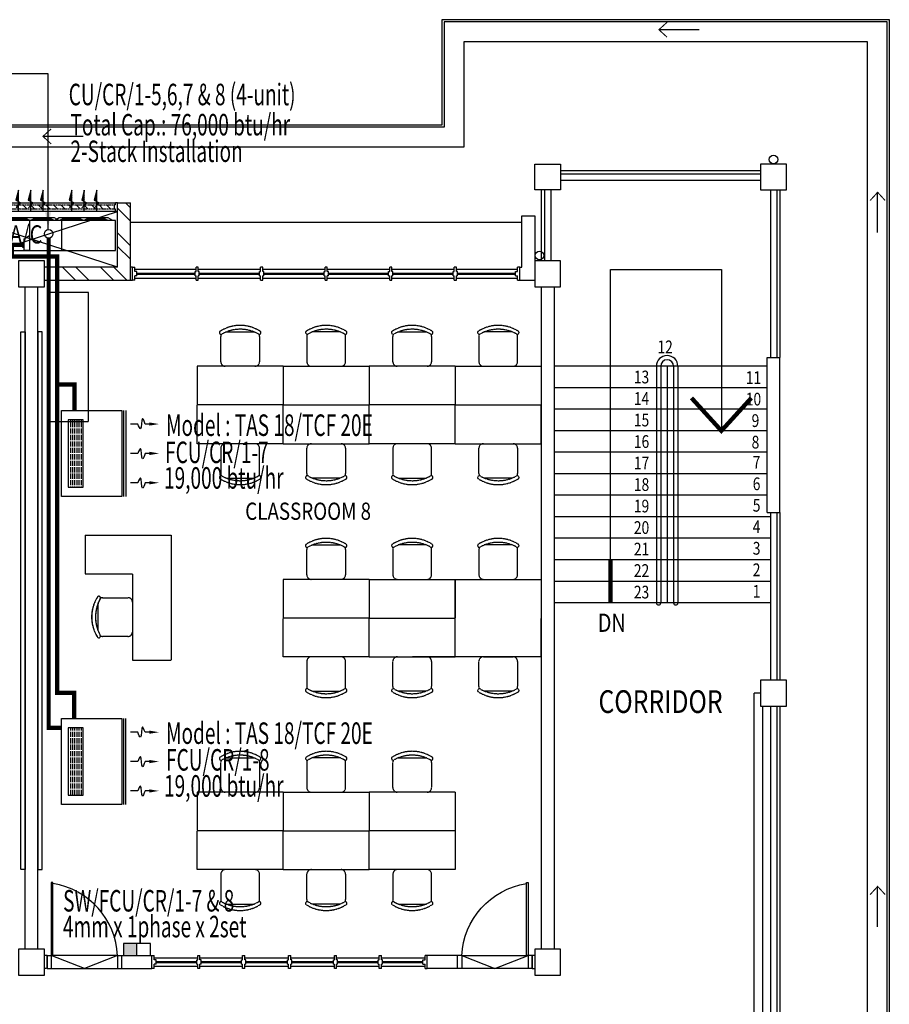
# Model space of a CAD drawing. Units: inches. Extents: x -70958 to 86080, y -112156 to 37508.
# Drawn here: x -38324 to -28215, y -44502 to -33057 of the extents above; entities that cross this region are included whole.
import ezdxf

# ---------------------------------------------------------------- set-up
doc = ezdxf.new("R2010")
doc.units = ezdxf.units.IN
doc.header["$LTSCALE"] = 5
doc.header["$MEASUREMENT"] = 0
for name, pattern in [('DASHDOT', [1, 0.5, -0.25, 0, -0.25]), ('DASHED2', [0.375, 0.25, -0.125]), ('HIDDEN', [0.375, 0.25, -0.125])]:
    doc.linetypes.add(name, pattern=pattern)
for name, color, linetype in [('a architect', 8, 'Continuous'), ('a architect text', 8, 'Continuous'), ('ac air cooled', 10, 'Continuous'), ('ac arrow', 20, 'Continuous'), ('ac ceiling exposed', 5, 'Continuous'), ('ac conceal drain pipe', 200, 'FENCELINE1'), ('ac reffrigerant', 4, 'DASHDOT'), ('ac switches', 1, 'Continuous'), ('ac text', 7, 'Continuous')]:
    doc.layers.add(name, color=color, linetype=linetype)
doc.styles.add('ARIAL', font='ARIAL.TTF', dxfattribs={"width": 0.8})
doc.styles.add('ROMANS', font='simplex.shx', dxfattribs={"width": 0.75})
doc.linetypes.add('FENCELINE1', pattern='A,0.25,-0.1,[133,ltypeshp.shx,S=0.1,R=0,X=-0.1,Y=0],-0.1,1', length=1.45)
doc.dimstyles.new('DIM100', dxfattribs={"dimtxt": 180, "dimasz": 200, "dimexe": 150, "dimexo": 0, "dimgap": 70, "dimtad": 1, "dimtoh": 1, "dimdec": 0, "dimzin": 0, "dimdsep": 46, "dimtxsty": 'ARIAL', "dimcen": 0, "dimdle": 150, "dimclrd": 256, "dimclre": 256, "dimclrt": 256, "dimadec": 0, "dimazin": 0, "dimtfac": 1, "dimtdec": 0, "dimtmove": 0, "dimatfit": 3, "dimfxl": 1, "dimtolj": 1, "dimtzin": 0, "dimlwd": -1, "dimlwe": -1, "dimarcsym": 0})

# ---------------------------------------------------------------- blocks, each defined once
blk = doc.blocks.new('fcu-ceil')
at = {"layer": 'ac ceiling exposed'}
h = blk.add_hatch(dxfattribs=at)
h.set_pattern_fill('ACAD_ISO02W100', color=256, scale=5, angle=90, style=0)
h.set_pattern_definition([(90, (137790.232, -1280241.758), (-25, 2e-15), [60, -15])])
h.paths.add_polyline_path([(77, -392), (250, -392), (250, 392), (77, 392)])
for p, q in [((722, 500), (722, -500)), ((745, -500), (745, 500))]:
    blk.add_line(p, q, dxfattribs=at)
at = {"layer": 'ac ceiling exposed', "color": 7}
for p, q in [((886, 341), (802, 341)), ((1057, 341), (971, 341)), ((886, 0), (802, 0)), ((1057, 0), (971, 0)), ((886, -341), (802, -341)), ((1057, -341), (971, -341))]:
    blk.add_line(p, q, dxfattribs=at)
at = {"layer": 'ac ceiling exposed'}
for points in [[(700, -500), (700, 500), (0, 500), (0, -500)], [(77, 392), (250, 392), (250, -392), (77, -392)]]:
    blk.add_lwpolyline(points, close=True, dxfattribs=at)
at = {"layer": 'ac ceiling exposed', "color": 7}
for points in [[(971, 341), (940, 404), (918, 284), (886, 341)], [(971, 0), (940, 63), (918, -57), (886, 0)], [(971, -341), (940, -404), (918, -284), (886, -341)]]:
    blk.add_spline(points, degree=3, dxfattribs=at)
for points in [[(1020, 360), (1020, 323), (1132, 341)], [(1016, 333), (1016, 333), (1016, 333)], [(1020, 19), (1020, -19), (1132, 0)], [(1016, -8), (1016, -8), (1016, -8)], [(1016, -333), (1016, -333), (1016, -333)], [(1020, -360), (1020, -323), (1132, -341)]]:
    blk.add_solid(points, dxfattribs=at)
blk = doc.blocks.new('cu-vrv')
at = {"layer": 'ac air cooled'}
h = blk.add_hatch(dxfattribs=at)
h.set_pattern_fill('ANSI31', scale=100, style=0)
h.set_pattern_definition([(315, (189762.125, -390893.449), (-5.30330086, -5.30330086), [])])
h.paths.add_polyline_path([(-506, 702), (-506, 568), (-536, 584)])
h = blk.add_hatch(dxfattribs=at)
h.set_pattern_fill('ANSI31', scale=100, style=0)
h.set_pattern_definition([(315, (189906.086, -390893.449), (-5.30330086, -5.30330086), [])])
h.paths.add_polyline_path([(-362, 702), (-362, 568), (-392, 584)])
h = blk.add_hatch(dxfattribs=at)
h.set_pattern_fill('ANSI31', scale=100, style=0)
h.set_pattern_definition([(315, (190050.046, -390893.449), (-5.30330086, -5.30330086), [])])
h.paths.add_polyline_path([(-218, 702), (-218, 568), (-248, 584)])
for points in [[(-369, 350, 0.214232), (-652, 350, -0.107116)], [(-85, 350, 0.214232), (-369, 350, -0.107116)]]:
    blk.add_hatch(color=256, dxfattribs=at).paths.add_polyline_path(points)
at = {"layer": 'ac air cooled', "color": 7}
for p, q in [((-506, 702), (-536, 584)), ((-506, 459), (-506, 702)), ((-362, 702), (-392, 584)), ((-362, 459), (-362, 702)), ((-218, 702), (-248, 584)), ((-218, 459), (-218, 702)), ((-536, 584), (-478, 553)), ((-392, 584), (-334, 553)), ((-248, 584), (-190, 553)), ((-478, 553), (-533, 497)), ((-334, 553), (-389, 497)), ((-190, 553), (-245, 497))]:
    blk.add_line(p, q, dxfattribs=at)
at = {"layer": 'ac air cooled', "ltscale": 30}
blk.add_line((-31, 350), (-85, 380), dxfattribs=at)
blk.add_lwpolyline([(-1000, 0), (0, 0), (0, 350), (-1000, 350)], close=True, dxfattribs=at)
for points in [[(-31, 350), (-85, 380), (-652, 380), (-706, 350)], [(-1000, 0), (-1062, 0), (-1062, 135), (-1000, 175)]]:
    blk.add_lwpolyline(points, dxfattribs=at)
for centre, radius, start, end in [((-510, 34), 346, 65.8164, 114.1836), ((-510, -305), 670, 77.772, 102.228), ((-227, 34), 346, 65.8164, 114.1836), ((-227, -305), 670, 77.772, 102.228)]:
    blk.add_arc(centre, radius, start, end, dxfattribs=at)
blk = doc.blocks.new('sw')
at = {"layer": 'ac switches'}
blk.add_hatch(color=256, dxfattribs=at).paths.add_polyline_path([(-156, 142), (-156, 0), (0, 0), (0, 142)])
blk.add_line((0, 0), (0, 142), dxfattribs=at)
blk.add_lwpolyline([(-156, 142), (-156, 0), (156, 0), (156, 142)], close=True, dxfattribs=at)

msp = doc.modelspace()

# ---------------------------------------------------------------- hatches: boundary and pattern name
at = {"layer": 'a architect', "ltscale": 30}
h = msp.add_hatch(dxfattribs=at)
h.set_pattern_fill('ANSI31', color=256, scale=500, style=0)
h.set_pattern_definition([(135, (301567.29, 1206.04), (44.194174, 44.194174), [])])
h.paths.add_polyline_path([(-39148, -35210), (-37223, -35210), (-37223, -35260), (-39148, -35260)])

# ---------------------------------------------------------------- linework, layer by layer
at = {"layer": 'a architect', "ltscale": 10}
for p, q in [((-28215, -33057, 0), (-33416, -33057, 0)), ((-33416, -33057, 0), (-33416, -34282, 0)), ((-28215, -47566, 0), (-28215, -33057, 0)), ((-28240, -33082, 0), (-33391, -33082, 0)), ((-33391, -33082, 0), (-33391, -34307, 0)), ((-28240, -47541, 0), (-28240, -33082, 0)), ((-33416, -34282, 0), (-45416, -34282, 0)), ((-33391, -34307, 0), (-45391, -34307, 0)), ((-39186, -35935), (-37186, -35285, 0)), ((-37186, -35935, 0), (-39186, -35285, 0)), ((-37036, -35410), (-32486, -35410)), ((-29786, -45535, 0), (-29786, -40885, 0)), ((-29686, -45635, 0), (-29686, -41035))]:
    msp.add_line(p, q, dxfattribs=at)
at = {"layer": 'a architect'}
for p, q in [((-30425, -33173), (-30894, -33173)), ((-37585, -34413), (-38054, -34413)), ((-32036, -34810), (-29711, -34810)), ((-32036, -34848), (-29711, -34848)), ((-32036, -34923), (-29711, -34923)), ((-32261, -35035), (-32261, -35860)), ((-32223, -35035), (-32223, -35860)), ((-32148, -35035), (-32148, -35860)), ((-29598, -35035), (-29598, -36985)), ((-29523, -35035), (-29523, -36985)), ((-29486, -35035), (-29486, -36985)), ((-28351, -35532), (-28351, -35063)), ((-32486, -35935), (-32486, -35335)), ((-32486, -35335), (-32336, -35335)), ((-32336, -35335), (-32336, -35935)), ((-37011, -35935, 0), (-37036, -35935)), ((-37011, -36085, 0), (-37011, -35935, 0)), ((-37011, -35935, 0), (-36986, -35935, 0)), ((-36986, -35985, 0), (-36986, -35935, 0)), ((-36273, -35985, 0), (-36273, -35935, 0)), ((-36248, -35935, 0), (-36273, -35935, 0)), ((-36248, -35985, 0), (-36248, -35935, 0)), ((-35523, -35985, 0), (-35523, -35935, 0)), ((-35498, -35935, 0), (-35523, -35935, 0)), ((-35498, -35985, 0), (-35498, -35935, 0)), ((-34773, -35985), (-34773, -35935)), ((-34748, -35935), (-34773, -35935)), ((-34748, -35985), (-34748, -35935)), ((-34023, -35985, 0), (-34023, -35935, 0)), ((-33998, -35935, 0), (-34023, -35935, 0)), ((-33998, -35985, 0), (-33998, -35935, 0)), ((-33273, -35985, 0), (-33273, -35935, 0)), ((-33248, -35935, 0), (-33273, -35935, 0)), ((-33248, -35985, 0), (-33248, -35935, 0)), ((-32536, -35985, 0), (-32536, -35935, 0)), ((-32511, -35935, 0), (-32536, -35935, 0)), ((-32511, -35935, 0), (-32486, -35935, 0)), ((-32511, -36085, 0), (-32511, -35935, 0)), ((-36273, -35960, 0), (-36986, -35960, 0)), ((-36961, -35985, 0), (-36986, -35985, 0)), ((-36986, -36085, 0), (-36986, -36035, 0)), ((-36961, -36035, 0), (-36986, -36035, 0)), ((-36961, -36035, 0), (-36961, -35985, 0)), ((-36286, -35985, 0), (-36273, -35985, 0)), ((-36286, -36035, 0), (-36286, -35985, 0)), ((-36286, -36035, 0), (-36273, -36035, 0)), ((-36273, -36085, 0), (-36273, -36035, 0)), ((-35523, -35960, 0), (-36248, -35960, 0)), ((-36236, -35985, 0), (-36248, -35985, 0)), ((-36248, -36085, 0), (-36248, -36035, 0)), ((-36236, -36035, 0), (-36248, -36035, 0)), ((-36236, -36035, 0), (-36236, -35985, 0)), ((-35536, -35985, 0), (-35523, -35985, 0)), ((-35536, -36035, 0), (-35536, -35985, 0)), ((-35536, -36035, 0), (-35523, -36035, 0)), ((-35523, -36085, 0), (-35523, -36035, 0)), ((-34773, -35960, 0), (-35498, -35960, 0)), ((-35486, -35985, 0), (-35498, -35985, 0)), ((-35498, -36085, 0), (-35498, -36035, 0)), ((-35486, -36035, 0), (-35498, -36035, 0)), ((-35486, -36035, 0), (-35486, -35985, 0)), ((-34786, -35985), (-34773, -35985)), ((-34786, -36035), (-34786, -35985)), ((-34786, -36035), (-34773, -36035)), ((-34773, -36085), (-34773, -36035)), ((-34023, -35960, 0), (-34748, -35960, 0)), ((-34736, -35985), (-34748, -35985)), ((-34748, -36085), (-34748, -36035)), ((-34736, -36035), (-34748, -36035)), ((-34736, -36035), (-34736, -35985)), ((-34036, -35985, 0), (-34023, -35985, 0)), ((-34036, -36035, 0), (-34036, -35985, 0)), ((-34036, -36035, 0), (-34023, -36035, 0)), ((-34023, -36085, 0), (-34023, -36035, 0)), ((-33273, -35960, 0), (-33998, -35960, 0)), ((-33986, -35985, 0), (-33998, -35985, 0)), ((-33998, -36085, 0), (-33998, -36035, 0)), ((-33986, -36035, 0), (-33998, -36035, 0)), ((-33986, -36035, 0), (-33986, -35985, 0)), ((-33286, -35985, 0), (-33273, -35985, 0)), ((-33286, -36035, 0), (-33286, -35985, 0)), ((-33286, -36035, 0), (-33273, -36035, 0)), ((-33273, -36085, 0), (-33273, -36035, 0)), ((-32536, -35960, 0), (-33248, -35960, 0)), ((-33236, -35985, 0), (-33248, -35985, 0)), ((-33248, -36085, 0), (-33248, -36035, 0)), ((-33236, -36035, 0), (-33248, -36035, 0)), ((-33236, -36035, 0), (-33236, -35985, 0)), ((-32561, -36035, 0), (-32561, -35985, 0)), ((-32561, -35985, 0), (-32536, -35985, 0)), ((-32561, -36035, 0), (-32536, -36035, 0)), ((-32536, -36085, 0), (-32536, -36035, 0)), ((-31455, -39335), (-31455, -35960)), ((-31455, -35960), (-30167, -35960)), ((-30167, -35960), (-30167, -37835)), ((-38261, -43861), (-38261, -36160)), ((-38111, -43861), (-38111, -36160)), ((-37036, -36085), (-37011, -36085)), ((-36986, -36085, 0), (-37011, -36085, 0)), ((-36986, -36060, 0), (-36273, -36060, 0)), ((-36273, -36085, 0), (-36248, -36085, 0)), ((-36248, -36060, 0), (-35523, -36060, 0)), ((-35523, -36085, 0), (-35498, -36085, 0)), ((-35498, -36060, 0), (-34773, -36060, 0)), ((-34773, -36085), (-34748, -36085)), ((-34748, -36060, 0), (-34023, -36060, 0)), ((-34023, -36085, 0), (-33998, -36085, 0)), ((-33998, -36060, 0), (-33273, -36060, 0)), ((-33273, -36085, 0), (-33248, -36085, 0)), ((-33248, -36060, 0), (-32536, -36060, 0)), ((-32536, -36085, 0), (-32511, -36085, 0)), ((-32511, -36085, 0), (-32336, -36085)), ((-32261, -36160), (-32261, -43861)), ((-32111, -36160), (-32111, -43861)), ((-29636, -38785), (-29636, -36985)), ((-29636, -36985), (-29486, -36985)), ((-29636, -38785), (-29636, -36985)), ((-29636, -36985), (-29486, -36985)), ((-29486, -38785), (-29486, -36985)), ((-29486, -38785), (-29486, -36985)), ((-29636, -37085), (-32111, -37085)), ((-30923, -37085), (-30923, -39835)), ((-30923, -37085), (-30923, -39835)), ((-30873, -37085), (-30873, -39835)), ((-30873, -37085), (-30873, -39835)), ((-30798, -37085), (-30798, -39835)), ((-30798, -37085), (-30798, -39835)), ((-30723, -37085), (-30723, -39835)), ((-30723, -37085), (-30723, -39835)), ((-30673, -37085), (-30673, -39835)), ((-30673, -37085), (-30673, -39835)), ((-29636, -37335), (-32111, -37335)), ((-29636, -37585), (-32111, -37585)), ((-29636, -37835), (-32111, -37835)), ((-29636, -38085), (-32111, -38085)), ((-29636, -38335), (-32111, -38335)), ((-29636, -38585), (-32111, -38585)), ((-29636, -38785), (-29486, -38785)), ((-29636, -38785), (-29486, -38785)), ((-29598, -38785), (-29598, -40735)), ((-29523, -38785), (-29523, -40735)), ((-29486, -38785), (-29486, -40735)), ((-29598, -38835), (-32111, -38835)), ((-29598, -39085), (-32111, -39085)), ((-29598, -39335), (-32111, -39335)), ((-29598, -39585), (-32111, -39585)), ((-29598, -39835), (-32111, -39835)), ((-29711, -40885), (-29786, -40885, 0)), ((-29598, -41035), (-29598, -45660)), ((-29523, -41035), (-29523, -45660)), ((-29486, -41035), (-29486, -45660)), ((-37957, -43086, 0), (-37956, -43936, 0)), ((-37938, -43086, 0), (-37957, -43086, 0)), ((-37938, -43086, 0), (-37957, -43086, 0)), ((-37957, -43086, 0), (-37956, -43936, 0)), ((-37938, -43936, 0), (-37938, -43086, 0)), ((-37938, -43936, 0), (-37938, -43086, 0)), ((-32434, -43936, 0), (-32434, -43086, 0)), ((-32434, -43086, 0), (-32415, -43086, 0)), ((-32415, -43086, 0), (-32415, -43936, 0)), ((-28351, -43600), (-28351, -43131)), ((-38006, -43936), (-38036, -43936)), ((-38006, -43936), (-38036, -43936)), ((-38006, -43934, 0), (-38006, -44086, 0)), ((-38006, -43934, 0), (-38006, -44086, 0)), ((-38006, -44086, 0), (-38006, -43936, 0)), ((-38006, -43936, 0), (-37956, -43936, 0)), ((-38006, -43936, 0), (-37956, -43936, 0)), ((-38006, -44086, 0), (-38006, -43936, 0)), ((-38006, -43936, 0), (-37956, -43936, 0)), ((-38006, -43936, 0), (-37956, -43936, 0)), ((-37956, -43936, 0), (-37956, -44086, 0)), ((-37956, -43936, 0), (-37938, -43936, 0)), ((-37956, -43936, 0), (-37956, -44086, 0)), ((-37956, -43936, 0), (-37956, -44086, 0)), ((-37956, -43936, 0), (-37938, -43936, 0)), ((-37956, -43936, 0), (-37956, -44086, 0)), ((-37571, -44086, 0), (-37956, -43936, 0)), ((-37187, -43936, 0), (-37956, -43936, 0)), ((-37187, -43936, 0), (-37571, -44086, 0)), ((-37187, -43934, 0), (-37186, -44086, 0)), ((-37187, -43934, 0), (-37186, -44086, 0)), ((-37187, -43936, 0), (-37137, -43936, 0)), ((-37187, -43936, 0), (-37137, -43936, 0)), ((-37136, -44086), (-37136, -43936)), ((-37136, -44086), (-37136, -43936)), ((-37136, -43936), (-36786, -43936)), ((-36786, -44086), (-36786, -43936)), ((-36786, -43936), (-36761, -43936)), ((-36761, -43986), (-36761, -43936)), ((-36253, -43986, 0), (-36253, -43936, 0)), ((-36253, -43936, 0), (-36228, -43936, 0)), ((-36228, -43986, 0), (-36228, -43936, 0)), ((-35732, -43986, 0), (-35732, -43936, 0)), ((-35732, -43936, 0), (-35707, -43936, 0)), ((-35707, -43986, 0), (-35707, -43936, 0)), ((-35198, -43986, 0), (-35198, -43936, 0)), ((-35198, -43936, 0), (-35173, -43936, 0)), ((-35173, -43986, 0), (-35173, -43936, 0)), ((-34665, -43986, 0), (-34665, -43936, 0)), ((-34665, -43936, 0), (-34640, -43936, 0)), ((-34640, -43986, 0), (-34640, -43936, 0)), ((-34144, -43986, 0), (-34144, -43936, 0)), ((-34144, -43936, 0), (-34119, -43936, 0)), ((-34119, -43986, 0), (-34119, -43936, 0)), ((-33611, -43986), (-33611, -43936)), ((-33586, -43936), (-33611, -43936)), ((-33586, -44086), (-33586, -43936)), ((-33235, -43936, 0), (-33586, -43936, 0)), ((-33185, -43936, 0), (-33235, -43936, 0)), ((-33235, -44086, 0), (-33235, -43936, 0)), ((-33185, -43934, 0), (-33185, -44086, 0)), ((-33185, -43936, 0), (-32800, -44086, 0)), ((-33185, -43936, 0), (-32415, -43936, 0)), ((-32800, -44086, 0), (-32415, -43936, 0)), ((-32415, -43936, 0), (-32434, -43936, 0)), ((-32415, -43936, 0), (-32415, -44086, 0)), ((-32415, -43936, 0), (-32415, -44086, 0)), ((-32365, -43936, 0), (-32415, -43936, 0)), ((-32365, -43936, 0), (-32415, -43936, 0)), ((-32365, -43934, 0), (-32365, -44086, 0)), ((-32336, -43936), (-32365, -43936, 0)), ((-32365, -44086, 0), (-32365, -43936, 0)), ((-36761, -43961), (-36253, -43961)), ((-36736, -43986), (-36761, -43986)), ((-36761, -44086), (-36761, -44036)), ((-36736, -44036), (-36761, -44036)), ((-36253, -44061), (-36761, -44061)), ((-36736, -44036), (-36736, -43986)), ((-36265, -43986, 0), (-36253, -43986, 0)), ((-36265, -44036, 0), (-36265, -43986, 0)), ((-36265, -44036, 0), (-36253, -44036, 0)), ((-36253, -44086, 0), (-36253, -44036, 0)), ((-36228, -43961), (-35732, -43961)), ((-36215, -43986, 0), (-36228, -43986, 0)), ((-36228, -44086, 0), (-36228, -44036, 0)), ((-36215, -44036, 0), (-36228, -44036, 0)), ((-35732, -44061), (-36228, -44061)), ((-36215, -44036, 0), (-36215, -43986, 0)), ((-35744, -43986, 0), (-35732, -43986, 0)), ((-35744, -44036, 0), (-35744, -43986, 0)), ((-35744, -44036, 0), (-35732, -44036, 0)), ((-35732, -44086, 0), (-35732, -44036, 0)), ((-35707, -43961), (-35198, -43961)), ((-35694, -43986, 0), (-35707, -43986, 0)), ((-35707, -44086, 0), (-35707, -44036, 0)), ((-35694, -44036, 0), (-35707, -44036, 0)), ((-35198, -44061), (-35707, -44061)), ((-35694, -44036, 0), (-35694, -43986, 0)), ((-35211, -43986, 0), (-35198, -43986, 0)), ((-35211, -44036, 0), (-35211, -43986, 0)), ((-35211, -44036, 0), (-35198, -44036, 0)), ((-35198, -44086, 0), (-35198, -44036, 0)), ((-35198, -44086, 0), (-35198, -44036, 0)), ((-35173, -43961), (-34665, -43961)), ((-35161, -43986, 0), (-35173, -43986, 0)), ((-35173, -44086, 0), (-35173, -44036, 0)), ((-35161, -44036, 0), (-35173, -44036, 0)), ((-35173, -44086, 0), (-35173, -44036, 0)), ((-34665, -44061), (-35173, -44061)), ((-35161, -44036, 0), (-35161, -43986, 0)), ((-34678, -43986, 0), (-34665, -43986, 0)), ((-34678, -44036, 0), (-34678, -43986, 0)), ((-34678, -44036, 0), (-34665, -44036, 0)), ((-34665, -44086, 0), (-34665, -44036, 0)), ((-34640, -43961), (-34144, -43961)), ((-34628, -43986, 0), (-34640, -43986, 0)), ((-34640, -44086, 0), (-34640, -44036, 0)), ((-34628, -44036, 0), (-34640, -44036, 0)), ((-34144, -44061), (-34640, -44061)), ((-34628, -44036, 0), (-34628, -43986, 0)), ((-34157, -43986, 0), (-34144, -43986, 0)), ((-34157, -44036, 0), (-34157, -43986, 0)), ((-34157, -44036, 0), (-34144, -44036, 0)), ((-34144, -44086, 0), (-34144, -44036, 0)), ((-34119, -43961), (-33611, -43961)), ((-34107, -43986, 0), (-34119, -43986, 0)), ((-34119, -44086, 0), (-34119, -44036, 0)), ((-34107, -44036, 0), (-34119, -44036, 0)), ((-33611, -44061), (-34119, -44061)), ((-34107, -44036, 0), (-34107, -43986, 0)), ((-33636, -44036), (-33636, -43986)), ((-33636, -43986), (-33611, -43986)), ((-33636, -44036), (-33611, -44036)), ((-33611, -44086), (-33611, -44036)), ((-38011, -44086, 0), (-38036, -44086, 0)), ((-38011, -44086, 0), (-38036, -44086, 0)), ((-38006, -44086, 0), (-37956, -44086, 0)), ((-38006, -44086, 0), (-37956, -44086, 0)), ((-37956, -44086, 0), (-37186, -44086, 0)), ((-37956, -44086, 0), (-37186, -44086, 0)), ((-37186, -44086, 0), (-37136, -44086)), ((-37186, -44086, 0), (-37136, -44086)), ((-37136, -44086), (-36786, -44086)), ((-36761, -44086), (-36786, -44086)), ((-36228, -44086, 0), (-36253, -44086, 0)), ((-35707, -44086, 0), (-35732, -44086, 0)), ((-35173, -44086, 0), (-35198, -44086, 0)), ((-35173, -44086, 0), (-35198, -44086, 0)), ((-34640, -44086, 0), (-34665, -44086, 0)), ((-34119, -44086, 0), (-34144, -44086, 0)), ((-33611, -44086), (-33586, -44086)), ((-33235, -44086, 0), (-33586, -44086, 0)), ((-33185, -44086, 0), (-33235, -44086, 0)), ((-32415, -44086, 0), (-33185, -44086, 0)), ((-32365, -44086, 0), (-32415, -44086, 0)), ((-32365, -44086, 0), (-32336, -44086))]:
    msp.add_line(p, q, dxfattribs=at)
at = {"layer": 'a architect', "ltscale": 30}
for p, q in [((-39161, -35185, 0), (-37211, -35185, 0)), ((-37223, -35260, 0), (-37223, -35210, 0)), ((-37211, -35210, 0), (-37223, -35210, 0)), ((-37186, -35185, 0), (-37211, -35185, 0)), ((-37211, -35210, 0), (-37211, -35185, 0)), ((-37186, -35285, 0), (-37186, -35185, 0)), ((-37036, -35399, 0), (-37186, -35249, 0)), ((-37036, -35243, 0), (-37094, -35185, 0)), ((-37211, -35285, 0), (-39161, -35285, 0)), ((-37211, -35260, 0), (-37223, -35260, 0)), ((-37211, -35285, 0), (-37211, -35260, 0)), ((-37186, -35285, 0), (-37211, -35285, 0)), ((-37036, -35685, 0), (-37186, -35535, 0)), ((-37036, -35841, 0), (-37186, -35691, 0)), ((-37676, -36085, 0), (-37826, -35935, 0)), ((-37520, -36085, 0), (-37670, -35935, 0)), ((-37234, -36085, 0), (-37384, -35935, 0)), ((-37078, -36085, 0), (-37228, -35935, 0))]:
    msp.add_line(p, q, dxfattribs=at)
at = {"layer": 'a architect', "linetype": 'DASHED2', "ltscale": 10}
for p, q in [((-39161, -35210, 0), (-37223, -35210, 0)), ((-37223, -35260, 0), (-39161, -35260, 0))]:
    msp.add_line(p, q, dxfattribs=at)
at = {"layer": 'a architect', "ltscale": 25}
for p, q in [((-37186, -35185, 0), (-37036, -35185, 0)), ((-37186, -35935, 0), (-37186, -35185, 0)), ((-37036, -36085, 0), (-37036, -35185, 0)), ((-37186, -35935, 0), (-38036, -35935, 0)), ((-38036, -36085, 0), (-37036, -36085, 0))]:
    msp.add_line(p, q, dxfattribs=at)
at = {"layer": 'a architect', "linetype": 'HIDDEN', "ltscale": 5}
for p, q in [((-37973, -36226), (-37974, -37726)), ((-37524, -36226), (-37973, -36226)), ((-37524, -37726), (-37524, -36226)), ((-35986, -37032, 0), (-35986, -36738, 0)), ((-35920, -36685, 0), (-35596, -36685, 0)), ((-35536, -36738, 0), (-35536, -37032, 0)), ((-34986, -36738, 0), (-34986, -37032, 0)), ((-34601, -36685, 0), (-34926, -36685, 0)), ((-34536, -37032, 0), (-34536, -36738, 0)), ((-33986, -37032, 0), (-33986, -36738, 0)), ((-33920, -36685, 0), (-33596, -36685, 0)), ((-33536, -36738, 0), (-33536, -37032, 0)), ((-32986, -36738, 0), (-32986, -37032, 0)), ((-32601, -36685, 0), (-32926, -36685, 0)), ((-32536, -37032, 0), (-32536, -36738, 0)), ((-35261, -37085, 0), (-36261, -37085, 0)), ((-36261, -37085, 0), (-36261, -37535, 0)), ((-35589, -37085, 0), (-35933, -37085, 0)), ((-35261, -37085, 0), (-35261, -37535, 0)), ((-35261, -37085, 0), (-35261, -37535, 0)), ((-35261, -37085, 0), (-34261, -37085, 0)), ((-34933, -37085, 0), (-34589, -37085, 0)), ((-34261, -37085, 0), (-34261, -37535, 0)), ((-33261, -37085, 0), (-34261, -37085, 0)), ((-34261, -37085, 0), (-34261, -37535, 0)), ((-33589, -37085, 0), (-33933, -37085, 0)), ((-33261, -37085, 0), (-33261, -37535, 0)), ((-33261, -37085, 0), (-33261, -37535, 0)), ((-33261, -37085, 0), (-32261, -37085, 0)), ((-32933, -37085, 0), (-32589, -37085, 0)), ((-32261, -37085, 0), (-32261, -37535, 0)), ((-35261, -37535, 0), (-36261, -37535, 0)), ((-35261, -37535, 0), (-36261, -37535, 0)), ((-36261, -37985, 0), (-36261, -37535, 0)), ((-35261, -37985, 0), (-35261, -37535, 0)), ((-35261, -37985, 0), (-35261, -37535, 0)), ((-35261, -37535, 0), (-34261, -37535, 0)), ((-35261, -37535, 0), (-34261, -37535, 0)), ((-33261, -37535, 0), (-34261, -37535, 0)), ((-34261, -37985, 0), (-34261, -37535, 0)), ((-33261, -37535, 0), (-34261, -37535, 0)), ((-34261, -37985, 0), (-34261, -37535, 0)), ((-33261, -37985, 0), (-33261, -37535, 0)), ((-33261, -37985, 0), (-33261, -37535, 0)), ((-33261, -37535, 0), (-32261, -37535, 0)), ((-33261, -37535, 0), (-32261, -37535, 0)), ((-32261, -37985, 0), (-32261, -37535, 0)), ((-37974, -37726), (-37523, -37726)), ((-35261, -37985, 0), (-36261, -37985, 0)), ((-35589, -37985, 0), (-35933, -37985, 0)), ((-35261, -37985, 0), (-34261, -37985, 0)), ((-34933, -37985, 0), (-34589, -37985, 0)), ((-33261, -37985, 0), (-34261, -37985, 0)), ((-33589, -37985, 0), (-33933, -37985, 0)), ((-33261, -37985, 0), (-32261, -37985, 0)), ((-32933, -37985, 0), (-32589, -37985, 0)), ((-35986, -38038, 0), (-35986, -38332, 0)), ((-35536, -38332, 0), (-35536, -38038, 0)), ((-34986, -38332, 0), (-34986, -38038, 0)), ((-34536, -38038, 0), (-34536, -38332, 0)), ((-33986, -38038, 0), (-33986, -38332, 0)), ((-33536, -38332, 0), (-33536, -38038, 0)), ((-32986, -38332, 0), (-32986, -38038, 0)), ((-32536, -38038, 0), (-32536, -38332, 0)), ((-35920, -38385, 0), (-35596, -38385, 0)), ((-34601, -38385, 0), (-34926, -38385, 0)), ((-33920, -38385, 0), (-33596, -38385, 0)), ((-32601, -38385, 0), (-32926, -38385, 0)), ((-37563, -39050, 0), (-37563, -39500, 0)), ((-37563, -39050, 0), (-36563, -39050, 0)), ((-37562, -39050, 0), (-37562, -39500, 0)), ((-37562, -39050, 0), (-36562, -39050, 0)), ((-36563, -39050, 0), (-36563, -39500, 0)), ((-36563, -39050, 0), (-36563, -39500, 0)), ((-36562, -39050, 0), (-36562, -39500, 0)), ((-36562, -39050, 0), (-36562, -39500, 0)), ((-34986, -39509, 0), (-34986, -39215, 0)), ((-34920, -39162, 0), (-34596, -39162, 0)), ((-34536, -39215, 0), (-34536, -39508, 0)), ((-33986, -39215, 0), (-33986, -39508, 0)), ((-33601, -39162, 0), (-33926, -39162, 0)), ((-33536, -39509, 0), (-33536, -39215, 0)), ((-32986, -39215, 0), (-32986, -39508, 0)), ((-32601, -39162, 0), (-32926, -39162, 0)), ((-32536, -39509, 0), (-32536, -39215, 0)), ((-37013, -39500, 0), (-37563, -39500, 0)), ((-37012, -39500, 0), (-37562, -39500, 0)), ((-37013, -39500, 0), (-37013, -40500, 0)), ((-37012, -39500, 0), (-37012, -40500, 0)), ((-36563, -39500, 0), (-36563, -40500, 0)), ((-36562, -39500, 0), (-36562, -40500, 0)), ((-35261, -39562, 0), (-35261, -40012, 0)), ((-34261, -39562, 0), (-35261, -39562, 0)), ((-34589, -39562, 0), (-34933, -39562, 0)), ((-34261, -39562, 0), (-34261, -40012, 0)), ((-34261, -39562, 0), (-34261, -40012, 0)), ((-34261, -39562, 0), (-33261, -39562, 0)), ((-33933, -39562, 0), (-33589, -39562, 0)), ((-33261, -39562, 0), (-33261, -40012, 0)), ((-33261, -39562, 0), (-33261, -40012, 0)), ((-33261, -39562, 0), (-32261, -39562, 0)), ((-33261, -40462, 0), (-33261, -39562, 0)), ((-32933, -39562, 0), (-32589, -39562, 0)), ((-32261, -39562, 0), (-32261, -40012, 0)), ((-32261, -39562, 0), (-32261, -40462, 0)), ((-37360, -39775, 0), (-37066, -39775, 0)), ((-37359, -39775, 0), (-37065, -39775, 0)), ((-37013, -39828, 0), (-37013, -40172, 0)), ((-37012, -39828, 0), (-37012, -40172, 0)), ((-37413, -40159, 0), (-37413, -39835, 0)), ((-37412, -40159, 0), (-37412, -39835, 0)), ((-34261, -40012, 0), (-35261, -40012, 0)), ((-35261, -40462, 0), (-35261, -40012, 0)), ((-34261, -40012, 0), (-35261, -40012, 0)), ((-34261, -40462, 0), (-34261, -40012, 0)), ((-34261, -40462, 0), (-34261, -40012, 0)), ((-34261, -40012, 0), (-33261, -40012, 0)), ((-34261, -40012, 0), (-33261, -40012, 0)), ((-33261, -40462, 0), (-33261, -40012, 0)), ((-33261, -40462, 0), (-33261, -40012, 0)), ((-32261, -40462, 0), (-32261, -40012, 0)), ((-37066, -40225, 0), (-37360, -40225, 0)), ((-37065, -40225, 0), (-37359, -40225, 0)), ((-37013, -40500, 0), (-36563, -40500, 0)), ((-37012, -40500, 0), (-36562, -40500, 0)), ((-34261, -40462, 0), (-35261, -40462, 0)), ((-34986, -40515, 0), (-34986, -40808, 0)), ((-34589, -40462, 0), (-34933, -40462, 0)), ((-34536, -40809, 0), (-34536, -40515, 0)), ((-34261, -40462, 0), (-33261, -40462, 0)), ((-33986, -40809, 0), (-33986, -40515, 0)), ((-33933, -40462, 0), (-33589, -40462, 0)), ((-32261, -40462, 0), (-33761, -40462, 0)), ((-33536, -40515, 0), (-33536, -40808, 0)), ((-32986, -40809, 0), (-32986, -40515, 0)), ((-32933, -40462, 0), (-32589, -40462, 0)), ((-32536, -40515, 0), (-32536, -40808, 0)), ((-34920, -40862, 0), (-34596, -40862, 0)), ((-33601, -40862, 0), (-33926, -40862, 0)), ((-32601, -40862, 0), (-32926, -40862, 0)), ((-35920, -41636, 0), (-35596, -41636, 0)), ((-34601, -41636, 0), (-34926, -41636, 0)), ((-33920, -41636, 0), (-33596, -41636, 0)), ((-35986, -41983, 0), (-35986, -41689, 0)), ((-35536, -41689, 0), (-35536, -41983, 0)), ((-34986, -41689, 0), (-34986, -41983, 0)), ((-34536, -41983, 0), (-34536, -41689, 0)), ((-33986, -41983, 0), (-33986, -41689, 0)), ((-33536, -41689, 0), (-33536, -41983, 0)), ((-36261, -42036, 0), (-36261, -42486, 0)), ((-35261, -42036, 0), (-36261, -42036, 0)), ((-35589, -42036, 0), (-35933, -42036, 0)), ((-35261, -42036, 0), (-35261, -42486, 0)), ((-35261, -42036, 0), (-35261, -42486, 0)), ((-35261, -42036, 0), (-34261, -42036, 0)), ((-34933, -42036, 0), (-34589, -42036, 0)), ((-34261, -42036, 0), (-34261, -42486, 0)), ((-33261, -42036, 0), (-34261, -42036, 0)), ((-34261, -42036, 0), (-34261, -42486, 0)), ((-33589, -42036, 0), (-33933, -42036, 0)), ((-33261, -42036, 0), (-33261, -42936, 0)), ((-33261, -42036, 0), (-33261, -42936, 0)), ((-36261, -42936, 0), (-36261, -42486, 0)), ((-35261, -42486, 0), (-36261, -42486, 0)), ((-35261, -42486, 0), (-36261, -42486, 0)), ((-35261, -42936, 0), (-35261, -42486, 0)), ((-35261, -42486, 0), (-34261, -42486, 0)), ((-35261, -42936, 0), (-35261, -42486, 0)), ((-35261, -42486, 0), (-34261, -42486, 0)), ((-33261, -42486, 0), (-34261, -42486, 0)), ((-34261, -42936, 0), (-34261, -42486, 0)), ((-33261, -42486, 0), (-34261, -42486, 0)), ((-34261, -42936, 0), (-34261, -42486, 0)), ((-35261, -42936, 0), (-36261, -42936, 0)), ((-35986, -42989, 0), (-35986, -43283, 0)), ((-35589, -42936, 0), (-35933, -42936, 0)), ((-35536, -43283, 0), (-35536, -42989, 0)), ((-35261, -42936, 0), (-34261, -42936, 0)), ((-34986, -43283, 0), (-34986, -42989, 0)), ((-34933, -42936, 0), (-34589, -42936, 0)), ((-34536, -42989, 0), (-34536, -43283, 0)), ((-33261, -42936, 0), (-34261, -42936, 0)), ((-33986, -42989, 0), (-33986, -43283, 0)), ((-33589, -42936, 0), (-33933, -42936, 0)), ((-33536, -43283, 0), (-33536, -42989, 0)), ((-35920, -43336, 0), (-35596, -43336, 0)), ((-34601, -43336, 0), (-34926, -43336, 0)), ((-33920, -43336, 0), (-33596, -43336, 0))]:
    msp.add_line(p, q, dxfattribs=at)
at = {"layer": 'a architect', "elevation": 0}
for points, const_width in [([(-30798, -33260), (-30894, -33173), (-30798, -33086)], 12.5), ([(-37958, -34500), (-38054, -34413), (-37958, -34326)], 12.5), ([(-28264, -35158), (-28351, -35063), (-28438, -35158)], 12.5), ([(-36286, -36010), (-36961, -36010)], 25), ([(-35536, -36010), (-36236, -36010)], 25), ([(-34786, -36010), (-35486, -36010)], 25), ([(-34036, -36010), (-34736, -36010)], 25), ([(-33286, -36010), (-33986, -36010)], 25), ([(-32561, -36010), (-33236, -36010)], 25), ([(-29819, -37453), (-30167, -37835), (-30515, -37453)], 50), ([(-29819, -37453), (-30167, -37835), (-30515, -37453)], 50), ([(-28264, -43226), (-28351, -43131), (-28438, -43226)], 12.5)]:
    msp.add_lwpolyline(points, dxfattribs=dict(at, const_width=const_width))
at = {"layer": 'a architect', "ltscale": 10, "elevation": 0}
msp.add_lwpolyline([(-63986, -37412), (-63986, -51311), (-45161, -51311), (-45161, -51988), (-37211, -51988), (-37211, -47311), (-28470, -47311), (-28470, -33312), (-33161, -33312), (-33161, -34537), (-45161, -34537), (-45161, -38412), (-58803, -38412), (-58803, -37412), (-63986, -37412), (-63986, -51311)], dxfattribs=at)
at = {"layer": 'a architect'}
for points in [[(-32036, -35035), (-32336, -35035), (-32336, -34735), (-32036, -34735)], [(-29711, -35035), (-29411, -35035), (-29411, -34735), (-29711, -34735)], [(-38336, -36160), (-38036, -36160), (-38036, -35860), (-38336, -35860)], [(-32336, -36160), (-32036, -36160), (-32036, -35860), (-32336, -35860)], [(-29711, -41035), (-29411, -41035), (-29411, -40735), (-29711, -40735)]]:
    msp.add_lwpolyline(points, close=True, dxfattribs=at)
at = {"layer": 'a architect', "linetype": 'HIDDEN', "ltscale": 5, "elevation": 0}
for points in [[(-38262, -42936), (-38312, -42936), (-38312, -36685), (-38262, -36685)], [(-38112, -42936), (-38062, -42936), (-38062, -36685), (-38112, -36685)]]:
    msp.add_lwpolyline(points, close=True, dxfattribs=at)
at = {"layer": 'a architect'}
for points, const_width in [([(-31455, -39835), (-31455, -39335)], 50), ([(-36736, -44011), (-36265, -44011)], 25), ([(-36215, -44011), (-35744, -44011)], 25), ([(-35694, -44011), (-35211, -44011)], 25), ([(-35161, -44011), (-34678, -44011)], 25), ([(-34628, -44011), (-34157, -44011)], 25), ([(-34107, -44011), (-33636, -44011)], 25)]:
    msp.add_lwpolyline(points, dxfattribs=dict(at, const_width=const_width))
at = {"layer": 'a architect', "elevation": 0}
for points in [[(-38336, -44161), (-38036, -44161), (-38036, -43861), (-38336, -43861)], [(-32336, -44161), (-32036, -44161), (-32036, -43861), (-32336, -43861)]]:
    msp.add_lwpolyline(points, close=True, dxfattribs=at)
at = {"layer": 'a architect'}
for centre in [(-29562, -34682), (-32283, -35797)]:
    msp.add_circle(centre, 50, dxfattribs=at)
at = {"layer": 'a architect', "linetype": 'HIDDEN', "ltscale": 5}
for centre, radius, start, end in [((-35761, -37040, 0), 430, 56.4724, 123.5402), ((-34761, -37040, 0), 430, 56.4598, 123.5276), ((-33761, -37040, 0), 430, 56.4724, 123.5402), ((-32761, -37040, 0), 430, 56.4598, 123.5276), ((-35983, -36693, 0), 19.4, 143.3162, 302.0337), ((-35933, -36738, 0), 53.1, 152.4218, 180.0063), ((-35761, -37090, 0), 435, 60.9118, 119.0388), ((-35539, -36693, 0), 19.4, 237.9789, 36.6963), ((-35589, -36738, 0), 53.1, 0.0063, 27.5907), ((-34982, -36693, 0), 19.4, 143.3037, 302.0211), ((-34933, -36738, 0), 53.1, 152.4093, 179.9937), ((-34760, -37090, 0), 435, 60.9612, 119.0882), ((-34539, -36693, 0), 19.4, 237.9663, 36.6838), ((-34589, -36738, 0), 53.1, 359.9937, 27.5782), ((-33983, -36693, 0), 19.4, 143.3162, 302.0337), ((-33933, -36738, 0), 53.1, 152.4218, 180.0063), ((-33761, -37090, 0), 435, 60.9118, 119.0388), ((-33539, -36693, 0), 19.4, 237.9789, 36.6963), ((-33589, -36738, 0), 53.1, 0.0063, 27.5907), ((-32982, -36693, 0), 19.4, 143.3037, 302.0211), ((-32933, -36738, 0), 53.1, 152.4093, 179.9937), ((-32760, -37090, 0), 435, 60.9612, 119.0882), ((-32539, -36693, 0), 19.4, 237.9663, 36.6838), ((-32589, -36738, 0), 53.1, 359.9937, 27.5782), ((-35933, -37032, 0), 53.1, 180.0063, 270.0063), ((-35589, -37032, 0), 53.1, 270.0063, 0.0063), ((-34933, -37032, 0), 53.1, 179.9937, 269.9937), ((-34589, -37032, 0), 53.1, 269.9937, 359.9937), ((-33933, -37032, 0), 53.1, 180.0063, 270.0063), ((-33589, -37032, 0), 53.1, 270.0063, 0.0063), ((-32933, -37032, 0), 53.1, 179.9937, 269.9937), ((-32589, -37032, 0), 53.1, 269.9937, 359.9937), ((-35933, -38038, 0), 53.1, 89.9937, 179.9937), ((-35589, -38038, 0), 53.1, 359.9937, 89.9937), ((-34933, -38038, 0), 53.1, 90.0063, 180.0063), ((-34589, -38038, 0), 53.1, 0.0063, 90.0063), ((-33933, -38038, 0), 53.1, 89.9937, 179.9937), ((-33589, -38038, 0), 53.1, 359.9937, 89.9937), ((-32933, -38038, 0), 53.1, 90.0063, 180.0063), ((-32589, -38038, 0), 53.1, 0.0063, 90.0063), ((-35933, -38332, 0), 53.1, 179.9937, 207.5782), ((-35589, -38332, 0), 53.1, 332.4093, 359.9937), ((-34933, -38332, 0), 53.1, 180.0063, 207.5907), ((-34589, -38332, 0), 53.1, 332.4218, 0.0063), ((-33933, -38332, 0), 53.1, 179.9937, 207.5782), ((-33589, -38332, 0), 53.1, 332.4093, 359.9937), ((-32933, -38332, 0), 53.1, 180.0063, 207.5907), ((-32589, -38332, 0), 53.1, 332.4218, 0.0063), ((-35983, -38377, 0), 19.4, 57.9663, 216.6838), ((-35761, -38031, 0), 430, 236.4598, 303.5276), ((-35761, -37980, 0), 435, 240.9612, 299.0882), ((-35539, -38377, 0), 19.4, 323.3037, 122.0211), ((-34982, -38377, 0), 19.4, 57.9789, 216.6963), ((-34761, -38031, 0), 430, 236.4724, 303.5402), ((-34760, -37980, 0), 435, 240.9118, 299.0388), ((-34539, -38377, 0), 19.4, 323.3162, 122.0337), ((-33983, -38377, 0), 19.4, 57.9663, 216.6838), ((-33761, -38031, 0), 430, 236.4598, 303.5276), ((-33761, -37980, 0), 435, 240.9612, 299.0882), ((-33539, -38377, 0), 19.4, 323.3037, 122.0211), ((-32982, -38377, 0), 19.4, 57.9789, 216.6963), ((-32761, -38031, 0), 430, 236.4724, 303.5402), ((-32760, -37980, 0), 435, 240.9118, 299.0388), ((-32539, -38377, 0), 19.4, 323.3162, 122.0337), ((-34761, -39516, 0), 430, 56.4724, 123.5402), ((-34761, -39567, 0), 435, 60.9118, 119.0388), ((-33761, -39516, 0), 430, 56.4598, 123.5276), ((-33760, -39567, 0), 435, 60.9612, 119.0882), ((-32761, -39516, 0), 430, 56.4598, 123.5276), ((-32760, -39567, 0), 435, 60.9612, 119.0882), ((-34983, -39170, 0), 19.4, 143.3162, 302.0337), ((-34933, -39215, 0), 53.1, 152.4218, 180.0063), ((-34539, -39170, 0), 19.4, 237.9789, 36.6963), ((-34589, -39215, 0), 53.1, 0.0063, 27.5907), ((-33982, -39170, 0), 19.4, 143.3037, 302.0211), ((-33933, -39215, 0), 53.1, 152.4093, 179.9937), ((-33539, -39170, 0), 19.4, 237.9663, 36.6838), ((-33589, -39215, 0), 53.1, 359.9937, 27.5782), ((-32982, -39170, 0), 19.4, 143.3037, 302.0211), ((-32933, -39215, 0), 53.1, 152.4093, 179.9937), ((-32539, -39170, 0), 19.4, 237.9663, 36.6838), ((-32589, -39215, 0), 53.1, 359.9937, 27.5782), ((-34933, -39509, 0), 53.1, 180.0063, 270.0063), ((-34589, -39508, 0), 53.1, 270.0063, 0.0063), ((-33933, -39508, 0), 53.1, 179.9937, 269.9937), ((-33589, -39509, 0), 53.1, 269.9937, 359.9937), ((-32933, -39508, 0), 53.1, 179.9937, 269.9937), ((-32589, -39509, 0), 53.1, 269.9937, 359.9937), ((-37058, -40000, 0), 430, 146.4724, 213.5402), ((-37057, -40000, 0), 430, 146.4724, 213.5402), ((-37008, -40000, 0), 435, 150.9118, 209.0388), ((-37007, -40000, 0), 435, 150.9118, 209.0388), ((-37405, -39778, 0), 19.4, 327.9789, 126.6963), ((-37404, -39778, 0), 19.4, 327.9789, 126.6963), ((-37360, -39828, 0), 53.1, 90.0063, 117.5907), ((-37359, -39828, 0), 53.1, 90.0063, 117.5907), ((-37066, -39828, 0), 53.1, 0.0063, 90.0063), ((-37065, -39828, 0), 53.1, 0.0063, 90.0063), ((-37066, -40172, 0), 53.1, 270.0063, 0.0063), ((-37065, -40172, 0), 53.1, 270.0063, 0.0063), ((-37405, -40222, 0), 19.4, 233.3162, 32.0337), ((-37404, -40222, 0), 19.4, 233.3162, 32.0337), ((-37360, -40172, 0), 53.1, 242.4218, 270.0063), ((-37359, -40172, 0), 53.1, 242.4218, 270.0063), ((-34933, -40515, 0), 53.1, 89.9937, 179.9937), ((-34589, -40515, 0), 53.1, 359.9937, 89.9937), ((-33933, -40515, 0), 53.1, 90.0063, 180.0063), ((-33589, -40515, 0), 53.1, 0.0063, 90.0063), ((-32933, -40515, 0), 53.1, 90.0063, 180.0063), ((-32589, -40515, 0), 53.1, 0.0063, 90.0063), ((-34983, -40853, 0), 19.4, 57.9663, 216.6838), ((-34933, -40808, 0), 53.1, 179.9937, 207.5782), ((-34761, -40456, 0), 435, 240.9612, 299.0882), ((-34539, -40853, 0), 19.4, 323.3037, 122.0211), ((-34589, -40809, 0), 53.1, 332.4093, 359.9937), ((-33982, -40853, 0), 19.4, 57.9789, 216.6963), ((-33933, -40809, 0), 53.1, 180.0063, 207.5907), ((-33760, -40456, 0), 435, 240.9118, 299.0388), ((-33539, -40853, 0), 19.4, 323.3162, 122.0337), ((-33589, -40808, 0), 53.1, 332.4218, 0.0063), ((-32982, -40853, 0), 19.4, 57.9789, 216.6963), ((-32933, -40809, 0), 53.1, 180.0063, 207.5907), ((-32760, -40456, 0), 435, 240.9118, 299.0388), ((-32539, -40853, 0), 19.4, 323.3162, 122.0337), ((-32589, -40808, 0), 53.1, 332.4218, 0.0063), ((-34761, -40507, 0), 430, 236.4598, 303.5276), ((-33761, -40507, 0), 430, 236.4724, 303.5402), ((-32761, -40507, 0), 430, 236.4724, 303.5402), ((-35983, -41644, 0), 19.4, 143.3162, 302.0337), ((-35761, -41991, 0), 430, 56.4724, 123.5402), ((-35761, -42041, 0), 435, 60.9118, 119.0388), ((-35539, -41644, 0), 19.4, 237.9789, 36.6963), ((-34982, -41644, 0), 19.4, 143.3037, 302.0211), ((-34761, -41991, 0), 430, 56.4598, 123.5276), ((-34760, -42041, 0), 435, 60.9612, 119.0882), ((-34539, -41644, 0), 19.4, 237.9663, 36.6838), ((-33983, -41644, 0), 19.4, 143.3162, 302.0337), ((-33761, -41991, 0), 430, 56.4724, 123.5402), ((-33761, -42041, 0), 435, 60.9118, 119.0388), ((-33539, -41644, 0), 19.4, 237.9789, 36.6963), ((-35933, -41689, 0), 53.1, 152.4218, 180.0063), ((-35589, -41689, 0), 53.1, 0.0063, 27.5907), ((-34933, -41689, 0), 53.1, 152.4093, 179.9937), ((-34589, -41689, 0), 53.1, 359.9937, 27.5782), ((-33933, -41689, 0), 53.1, 152.4218, 180.0063), ((-33589, -41689, 0), 53.1, 0.0063, 27.5907), ((-35933, -41983, 0), 53.1, 180.0063, 270.0063), ((-35589, -41983, 0), 53.1, 270.0063, 0.0063), ((-34933, -41983, 0), 53.1, 179.9937, 269.9937), ((-34589, -41983, 0), 53.1, 269.9937, 359.9937), ((-33933, -41983, 0), 53.1, 180.0063, 270.0063), ((-33589, -41983, 0), 53.1, 270.0063, 0.0063), ((-35933, -42989, 0), 53.1, 89.9937, 179.9937), ((-35589, -42989, 0), 53.1, 359.9937, 89.9937), ((-34933, -42989, 0), 53.1, 90.0063, 180.0063), ((-34589, -42989, 0), 53.1, 0.0063, 90.0063), ((-33933, -42989, 0), 53.1, 89.9937, 179.9937), ((-33589, -42989, 0), 53.1, 359.9937, 89.9937), ((-35983, -43328, 0), 19.4, 57.9663, 216.6838), ((-35761, -42981, 0), 430, 236.4598, 303.5276), ((-35933, -43283, 0), 53.1, 179.9937, 207.5782), ((-35761, -42931, 0), 435, 240.9612, 299.0882), ((-35539, -43328, 0), 19.4, 323.3037, 122.0211), ((-35589, -43283, 0), 53.1, 332.4093, 359.9937), ((-34982, -43328, 0), 19.4, 57.9789, 216.6963), ((-34761, -42981, 0), 430, 236.4724, 303.5402), ((-34933, -43283, 0), 53.1, 180.0063, 207.5907), ((-34760, -42931, 0), 435, 240.9118, 299.0388), ((-34539, -43328, 0), 19.4, 323.3162, 122.0337), ((-34589, -43283, 0), 53.1, 332.4218, 0.0063), ((-33983, -43328, 0), 19.4, 57.9663, 216.6838), ((-33761, -42981, 0), 430, 236.4598, 303.5276), ((-33933, -43283, 0), 53.1, 179.9937, 207.5782), ((-33761, -42931, 0), 435, 240.9612, 299.0882), ((-33539, -43328, 0), 19.4, 323.3037, 122.0211), ((-33589, -43283, 0), 53.1, 332.4093, 359.9937)]:
    msp.add_arc(centre, radius, start, end, dxfattribs=at)
at = {"layer": 'a architect'}
for centre, radius, start, end in [((-30798, -37085), 125, 0, 180), ((-30798, -37085), 125, 0, 180), ((-30798, -37085), 75, 0, 180), ((-30798, -37085), 75, 0, 180), ((-30898, -39835), 25, 180, 0), ((-30898, -39835), 25, 180, 0), ((-30698, -39835), 25, 180, 0), ((-30698, -39835), 25, 180, 0)]:
    msp.add_arc(centre, radius, start, end, dxfattribs=at)
at = {"layer": 'a architect', "extrusion": (5.41577e-10, 1.19957e-09, 1)}
msp.add_ellipse((-38049, -43948, 0), major_axis=(636, -601, 0), ratio=0.971029, start_param=0.785398, end_param=2.183536, dxfattribs=at)
msp.add_ellipse((-38049, -43948, 0), major_axis=(636, -601, 0), ratio=0.971029, start_param=0.785398, end_param=2.183536, dxfattribs=at)
at = {"layer": 'a architect', "extrusion": (5.41577e-10, -1.19957e-09, -1)}
msp.add_ellipse((-32322, -43948, 0), major_axis=(-636, -601, 0), ratio=0.971029, start_param=0.785398, end_param=2.183536, dxfattribs=at)
at = {"layer": 'ac conceal drain pipe', "const_width": 50, "elevation": 0}
msp.add_lwpolyline([(-37837, -41288), (-37987, -41288), (-37987, -35595)], dxfattribs=at)
at = {"layer": 'ac conceal drain pipe'}
msp.add_circle((-37987, -35545, 0), 50, dxfattribs=at)
at = {"layer": 'ac reffrigerant', "ltscale": 2, "const_width": 50}
for points in [[(-37691, -41180), (-37691, -40880), (-37887, -40880), (-37887, -35810), (-38414, -35810), (-38414, -35673), (-38274, -35673)], [(-37686, -37598), (-37686, -37298), (-37874, -37298)]]:
    msp.add_lwpolyline(points, dxfattribs=at)

# ---------------------------------------------------------------- block references
at = {"layer": 'ac air cooled'}
for p in [(-37833, -35740, 0), (-37211, -35740, 0)]:
    msp.add_blockref('cu-vrv', p, dxfattribs=at)
at = {"layer": 'ac ceiling exposed', "xscale": -1, "rotation": 180}
for p in [(-37836, -38098), (-37837, -41680, 0)]:
    msp.add_blockref('fcu-ceil', p, dxfattribs=at)
at = {"layer": 'ac switches'}
msp.add_blockref('sw', (-36961, -43936), dxfattribs=at)

# ---------------------------------------------------------------- texts
at = {"layer": 'a architect', "style": 'ARIAL', "text_generation_flag": 6, "width": 0.8}
msp.add_text('A/C', height=211.2, rotation=180.0001, dxfattribs=at).set_placement((-38438, -35658))
at = {"layer": 'a architect text', "style": 'ARIAL', "width": 0.8}
for s, height, rotation, p in [('12', 147.9, 359.9999, (-30911, -36934, 0)), ('13', 147.9, 359.9999, (-31185, -37284, 0)), ('11', 147.9, 359.9999, (-29884, -37291, 0)), ('14', 147.9, 359.9999, (-31185, -37534, 0)), ('10', 147.9, 359.9999, (-29884, -37541, 0)), ('15', 147.9, 359.9999, (-31185, -37784, 0)), ('9', 148, 359.9999, (-29816, -37791, 0)), ('16', 147.9, 359.9999, (-31185, -38034, 0)), ('8', 148, 359.9999, (-29816, -38041, 0)), ('17', 147.9, 359.9999, (-31185, -38284, 0)), ('7', 148, 0.0001, (-29803, -38275, 0)), ('18', 147.9, 359.9999, (-31185, -38534, 0)), ('6', 148, 0.0001, (-29803, -38525, 0)), ('19', 147.9, 359.9999, (-31185, -38784, 0)), ('5', 148, 0.0001, (-29803, -38775, 0)), ('20', 147.9, 359.9999, (-31185, -39034, 0)), ('4', 148, 0.0001, (-29803, -39025, 0)), ('21', 147.9, 359.9999, (-31185, -39284, 0)), ('3', 148, 0.0001, (-29803, -39275, 0)), ('22', 147.9, 359.9999, (-31185, -39534, 0)), ('2', 148, 0.0001, (-29803, -39525, 0)), ('23', 147.9, 359.9999, (-31185, -39784, 0)), ('1', 148, 0.0001, (-29803, -39775, 0)), ('DN', 211.2, 0.0001, (-31604, -40172, 0))]:
    msp.add_text(s, height=height, rotation=rotation, dxfattribs=at).set_placement(p)
for s, height, p in [('CLASSROOM 8', 200.25, (-35702, -38870, 0)), ('CORRIDOR', 264, (-31596, -41115))]:
    msp.add_text(s, height=height, dxfattribs=at).set_placement(p)
at = {"layer": 'ac text', "style": 'ROMANS', "width": 0.65}
for s, p in [('CU/CR/1-5,6,7 & 8 (4-unit)', (-37754, -34051, 0)), ('Total Cap.: 76,000 btu/hr', (-37734, -34402, 0)), ('2-Stack Installation', (-37734, -34711, 0)), ('Model : TAS 18/TCF 20E', (-36623, -37895, 58)), ('FCU/CR/1-7', (-36633, -38211, 49)), ('19,000 btu/hr', (-36646, -38508, -11)), ('Model : TAS 18/TCF 20E', (-36623, -41475, 58)), ('FCU/CR/1-8', (-36622, -41785, 49)), ('19,000 btu/hr', (-36646, -42088, -11)), ('SW/FCU/CR/1-7 & 8', (-37819, -43423, 49)), ('4mm x 1phase x 2set', (-37821, -43723, 49))]:
    msp.add_text(s, height=250, dxfattribs=at).set_placement(p)

# ---------------------------------------------------------------- leaders
at = {"layer": 'ac arrow'}
msp.add_leader([(-37994, -35496), (-37994, -33684), (-38626, -33684)], dimstyle='DIM100', override={"dimgap": 70, "dimtad": 0}, dxfattribs=at)

doc.saveas('drawing.dxf')
